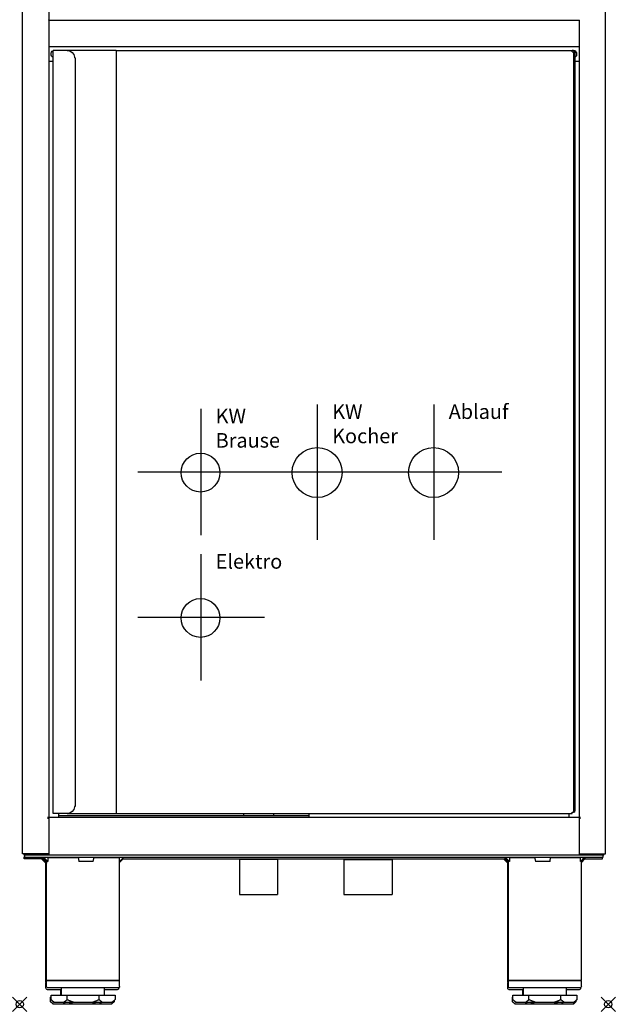
# Model space of a CAD drawing. Units: millimetres. Extents: x 0 to 5248, y -41 to 2417.
# Drawn here: x 3839 to 4243, y 1379 to 2055 of the extents above; entities that cross this region are included whole.
import ezdxf

# ---------------------------------------------------------------- set-up
doc = ezdxf.new("R2010")
doc.units = ezdxf.units.MM
doc.header["$LTSCALE"] = 0.15
doc.header["$PDMODE"] = 35
doc.header["$PDSIZE"] = 5
doc.linetypes.add('AUSGEZOGEN', pattern=[0])
doc.layers.add('HUG_Ansicht', color=151, linetype='AUSGEZOGEN', lineweight=25, plot=False)
doc.layers.add('PastaChef', color=10, linetype='Continuous')

# ---------------------------------------------------------------- blocks, each defined once
blk = doc.blocks.new('PK400HB+H front')
at = {"layer": 'HUG_Ansicht', "ltscale": 1.31579}
for points in [[(124.5, -537.99), (124.5, -494.58), (124.5, -451.16)], [(204.48, -541.04), (204.48, -494.58), (204.48, -448.12)], [(284.45, -541.04), (284.45, -494.58), (284.45, -448.12)], [(167.92, -494.58), (124.5, -494.58), (81.09, -494.58)], [(250.94, -494.58), (204.48, -494.58), (157.25, -494.58)], [(330.91, -494.58), (284.45, -494.58), (237.23, -494.58)], [(124.5, -637.77), (124.5, -594.36), (124.5, -550.94)], [(167.92, -594.36), (124.5, -594.36), (81.09, -594.36)]]:
    blk.add_lwpolyline(points, dxfattribs=at)
for centre, radius in [((204.1, -494.96), 17.14), ((284.07, -494.96), 17.14), ((124.12, -494.96), 13.33), ((124.12, -594.74), 13.33)]:
    blk.add_circle(centre, radius, dxfattribs=at)
at = {"layer": 'HUG_Ansicht'}
for p in [(0, -860), (404, -860)]:
    blk.add_point(p, dxfattribs=at)
at = {"layer": 'PastaChef', "ltscale": 1.31579}
for points in [[(2, -756.6), (2, 26.3)], [(20, 26.3), (20, -184.02)], [(402, -756.6), (402, 26.3)], [(20, -184.39), (20, -184.02)], [(20, -184.39), (20, -184.4)], [(20, -184.39), (384, -184.39)], [(20, -184.4), (20, -756.6)], [(20, -184.4), (384, -184.4)], [(384, -184.39), (384, -184.02)], [(384, -184.39), (384, -184.4)], [(384, -184.4), (384, -756.6)], [(384, -202.69), (20, -202.69)], [(32.6, -205.1), (23, -205.1)], [(23, -729.1), (23, -205.1)], [(66.1, -205.1), (32.6, -205.1)], [(66.1, -205.1), (379.2, -205.1)], [(66.1, -205.1), (66.1, -729.1)], [(379.2, -206.1), (379.2, -205.1)], [(379.2, -206.1), (380.1, -206.1)], [(380.1, -206.1), (380.1, -728.1)], [(380.5, -206.1), (380.1, -206.1)], [(380.1, -207), (380.5, -207)], [(381, -207.1), (380.1, -207.1)], [(381, -206.1), (380.5, -206.1)], [(380.5, -207), (381, -207)], [(381, -206.1), (381, -207)], [(381, -207.1), (381, -207)], [(381, -207.1), (381, -207.6)], [(381, -207.6), (381, -726.6)], [(23, -212.64), (20, -212.64)], [(37.89, -210.1), (38, -210.1)], [(38, -210.1), (38, -724.1)], [(384, -212.64), (381, -212.64)], [(32.6, -729.1), (23, -729.1)], [(26.9, -731.5), (26.9, -729.1)], [(32.6, -729.1), (66.1, -729.1)], [(38, -724.1), (37.89, -724.1)], [(66.1, -729.1), (379.2, -729.1)], [(153.56, -729.1), (153.56, -730.7)], [(174.23, -729.1), (174.23, -730.7)], [(198.6, -731.5), (198.6, -729.1)], [(377.1, -731.5), (377.1, -729.1)], [(379.2, -729.1), (379.2, -728.1)], [(379.2, -728.1), (380.1, -728.1)], [(380.1, -727.1), (381, -727.1)], [(380.1, -727.2), (380.5, -727.2)], [(380.5, -728.1), (380.1, -728.1)], [(380.5, -727.2), (381, -727.2)], [(381, -728.1), (380.5, -728.1)], [(381, -726.6), (381, -727.1)], [(381, -727.2), (381, -727.1)], [(381, -728.1), (381, -727.2)], [(19, -731.5), (385, -731.5)], [(20, -732.4), (19, -732.4)], [(20, -732.4), (20, -757.5)], [(198.6, -730.7), (26.9, -730.7)], [(385, -732.4), (384, -732.4)], [(384, -732.4), (384, -757.5)], [(20, -756.6), (2, -756.6)], [(3, -757.5), (3, -756.6)], [(4, -756.6), (4, -757.5)], [(384, -756.6), (402, -756.6)], [(400, -757.5), (400, -756.6)], [(401, -757.5), (401, -756.6)], [(3.5, -757.5), (3, -757.5)], [(3, -758.7), (3.5, -758.7)], [(3, -760.2), (3, -758.7)], [(16.7, -760.2), (3, -760.2)], [(4.53, -757.5), (3.5, -757.5)], [(3.5, -759), (3.5, -757.5)], [(3.5, -759), (400.5, -759)], [(7, -757.5), (4.53, -757.5)], [(20, -757.5), (7, -757.5)], [(18, -763.2), (15, -760.2)], [(18.36, -763.2), (15.4, -760.2)], [(18.5, -762), (15.5, -759)], [(19.28, -762), (16.37, -759)], [(18, -844.7), (18, -763.2)], [(18.36, -763.2), (18, -763.2)], [(18.36, -761.86), (18.36, -763.2)], [(18.5, -843.5), (18.5, -762)], [(19.28, -762), (18.5, -762)], [(19.28, -759), (19.28, -762)], [(40.19, -759.5), (19.28, -759.5)], [(384, -757.5), (20, -757.5)], [(40.13, -759), (40.49, -762)], [(50.4, -762), (40.49, -762)], [(50.4, -762), (51.22, -759)], [(68.4, -759.5), (51.08, -759.5)], [(68, -759), (68.4, -759.39)], [(71.38, -759), (68.4, -762)], [(68.4, -762), (68.4, -759)], [(68.5, -762), (68.4, -762)], [(68.5, -762), (71.5, -759)], [(70.59, -760.2), (68.5, -762.32)], [(68.5, -762.7), (71, -760.2)], [(68.5, -843.5), (68.5, -762)], [(70.3, -760.2), (333.7, -760.2)], [(150.82, -760.4), (176.98, -760.4)], [(150.82, -760.4), (150.82, -784.7)], [(152.4, -760.2), (152.4, -760.4)], [(175.4, -760.2), (175.4, -760.4)], [(176.98, -760.4), (176.98, -784.7)], [(222.47, -760.7), (255.72, -760.7)], [(222.47, -760.7), (222.47, -784.7)], [(223.97, -760.2), (223.97, -760.7)], [(254.22, -760.2), (254.22, -760.7)], [(255.72, -760.7), (255.72, -784.7)], [(335, -763.2), (332, -760.2)], [(335.5, -762), (332.5, -759)], [(336.15, -762), (333.23, -759)], [(335.5, -762.48), (333.32, -760.2)], [(335, -844.7), (335, -763.2)], [(335.5, -763.2), (335, -763.2)], [(335.5, -843.5), (335.5, -762)], [(336.15, -762), (335.5, -762)], [(336.15, -759), (336.15, -762)], [(353.45, -759.5), (336.15, -759.5)], [(353.32, -759), (354.09, -762)], [(364.01, -762), (354.09, -762)], [(364.01, -762), (364.43, -759)], [(384.84, -759.5), (364.36, -759.5)], [(397, -757.5), (384, -757.5)], [(387.76, -759), (384.84, -762)], [(384.84, -762), (384.84, -759)], [(385.5, -762), (384.84, -762)], [(385.5, -762), (388.5, -759)], [(387.69, -760.2), (385.5, -762.41)], [(385.5, -762.7), (388, -760.2)], [(385.5, -843.5), (385.5, -762)], [(387.3, -760.2), (400, -760.2)], [(399.47, -757.5), (397, -757.5)], [(400.5, -757.5), (399.47, -757.5)], [(400, -760.2), (400, -759)], [(401, -757.5), (400.5, -757.5)], [(400.5, -759), (400.5, -757.5)], [(150.82, -784.7), (176.98, -784.7)], [(222.47, -784.7), (255.72, -784.7)], [(18, -844.7), (18.5, -844.7)], [(18.5, -845.2), (18, -844.7)], [(18.5, -843.5), (68.5, -843.5)], [(19, -844), (18.5, -843.5)], [(68.5, -844), (18.5, -844)], [(18.5, -847.8), (18.5, -844)], [(68, -844), (68.5, -843.5)], [(68.5, -847.8), (68.5, -844)], [(335, -844.7), (335.5, -844.7)], [(335.5, -845.2), (335, -844.7)], [(335.5, -843.5), (385.5, -843.5)], [(336, -844), (335.5, -843.5)], [(385.5, -844), (335.5, -844)], [(335.5, -847.8), (335.5, -844)], [(385, -844), (385.5, -843.5)], [(385.5, -847.8), (385.5, -844)], [(18.5, -845.2), (18, -845.2)], [(18, -849), (18, -845.2)], [(28.75, -850), (19, -850)], [(67.5, -848.8), (19.5, -848.8)], [(28.25, -853.8), (28.25, -850)], [(28.75, -853.8), (28.75, -848.8)], [(58.25, -853.8), (58.25, -848.8)], [(67, -850), (58.25, -850)], [(68, -849), (68, -848.66)], [(335.5, -845.2), (335, -845.2)], [(335, -849), (335, -845.2)], [(345.75, -850), (336, -850)], [(384.5, -848.8), (336.5, -848.8)], [(345.25, -853.8), (345.25, -850)], [(345.75, -853.8), (345.75, -848.8)], [(375.25, -853.8), (375.25, -848.8)], [(384, -850), (375.25, -850)], [(385, -849), (385, -848.66)], [(21, -855), (21, -858)], [(21, -855), (21.5, -855)], [(23, -860), (21, -858)], [(23.46, -860), (23.31, -859.91), (23.16, -859.81), (23.01, -859.71), (22.86, -859.61), (22.71, -859.5), (22.56, -859.38), (22.41, -859.26), (22.26, -859.14), (22.1, -859.02), (21.95, -858.88), (21.79, -858.75), (21.64, -858.61), (21.48, -858.46), (21.32, -858.31), (21.16, -858.16), (21, -858)], [(21.5, -853.8), (32.5, -853.8)], [(21.5, -856.8), (21.5, -853.8)], [(23.5, -858.8), (21.5, -856.8)], [(23.96, -858.8), (23.81, -858.71), (23.66, -858.61), (23.51, -858.51), (23.36, -858.41), (23.21, -858.3), (23.06, -858.18), (22.91, -858.06), (22.76, -857.94), (22.6, -857.82), (22.45, -857.68), (22.29, -857.55), (22.14, -857.41), (21.98, -857.26), (21.82, -857.11), (21.66, -856.96), (21.5, -856.8)], [(32.5, -856.8), (32.34, -856.96), (32.18, -857.11), (32.02, -857.26), (31.86, -857.41), (31.7, -857.55), (31.55, -857.68), (31.39, -857.82), (31.24, -857.94), (31.09, -858.06), (30.94, -858.18), (30.78, -858.3), (30.63, -858.41), (30.49, -858.51), (30.34, -858.61), (30.19, -858.71), (30.04, -858.8)], [(32.5, -853.8), (54.5, -853.8)], [(32.5, -856.8), (32.5, -853.8)], [(37.42, -858.8), (37.12, -858.71), (36.82, -858.61), (36.53, -858.51), (36.23, -858.41), (35.93, -858.3), (35.63, -858.18), (35.32, -858.06), (35.02, -857.94), (34.71, -857.82), (34.4, -857.68), (34.09, -857.55), (33.78, -857.41), (33.46, -857.26), (33.14, -857.11), (32.82, -856.96), (32.5, -856.8)], [(54.5, -856.8), (54.18, -856.96), (53.86, -857.11), (53.54, -857.26), (53.22, -857.41), (52.91, -857.55), (52.6, -857.68), (52.29, -857.82), (51.98, -857.94), (51.68, -858.06), (51.37, -858.18), (51.07, -858.3), (50.77, -858.41), (50.47, -858.51), (50.17, -858.61), (49.88, -858.71), (49.58, -858.8)], [(54.5, -856.8), (54.5, -853.8)], [(54.5, -853.8), (65.5, -853.8)], [(56.96, -858.8), (56.81, -858.71), (56.66, -858.61), (56.51, -858.51), (56.36, -858.41), (56.21, -858.3), (56.06, -858.18), (55.91, -858.06), (55.76, -857.94), (55.6, -857.82), (55.45, -857.68), (55.29, -857.55), (55.14, -857.41), (54.98, -857.26), (54.82, -857.11), (54.66, -856.96), (54.5, -856.8)], [(65, -858), (64.84, -858.16), (64.68, -858.31), (64.52, -858.46), (64.36, -858.61), (64.2, -858.75), (64.05, -858.88), (63.89, -859.02), (63.74, -859.14), (63.59, -859.26), (63.44, -859.38), (63.29, -859.5), (63.14, -859.61), (62.99, -859.71), (62.84, -859.81), (62.69, -859.91), (62.54, -860)], [(63, -860), (65, -858)], [(65.5, -856.8), (65.34, -856.96), (65.18, -857.11), (65.02, -857.26), (64.86, -857.41), (64.7, -857.55), (64.55, -857.68), (64.39, -857.82), (64.24, -857.94), (64.09, -858.06), (63.94, -858.18), (63.79, -858.3), (63.64, -858.41), (63.49, -858.51), (63.34, -858.61), (63.19, -858.71), (63.04, -858.8)], [(63.5, -858.8), (65.5, -856.8)], [(65, -858), (65, -857.3)], [(65, -858), (65, -858), (65, -858), (65, -858), (65, -858), (65, -858)], [(65.5, -853.8), (65.5, -856.8)], [(65.5, -856.8), (65.5, -856.8), (65.5, -856.8), (65.5, -856.8), (65.5, -856.8), (65.5, -856.8)], [(338, -855), (338, -858)], [(338, -855), (338.5, -855)], [(340, -860), (338, -858)], [(340.46, -860), (340.31, -859.91), (340.16, -859.81), (340.01, -859.71), (339.86, -859.61), (339.71, -859.5), (339.56, -859.38), (339.41, -859.26), (339.26, -859.14), (339.1, -859.02), (338.95, -858.88), (338.79, -858.75), (338.64, -858.61), (338.48, -858.46), (338.32, -858.31), (338.16, -858.16), (338, -858)], [(338.5, -853.8), (349.5, -853.8)], [(338.5, -856.8), (338.5, -853.8)], [(340.5, -858.8), (338.5, -856.8)], [(340.96, -858.8), (340.81, -858.71), (340.66, -858.61), (340.51, -858.51), (340.36, -858.41), (340.21, -858.3), (340.06, -858.18), (339.91, -858.06), (339.76, -857.94), (339.6, -857.82), (339.45, -857.68), (339.29, -857.55), (339.14, -857.41), (338.98, -857.26), (338.82, -857.11), (338.66, -856.96), (338.5, -856.8)], [(349.5, -856.8), (349.34, -856.96), (349.18, -857.11), (349.02, -857.26), (348.86, -857.41), (348.7, -857.55), (348.55, -857.68), (348.39, -857.82), (348.24, -857.94), (348.09, -858.06), (347.94, -858.18), (347.78, -858.3), (347.63, -858.41), (347.49, -858.51), (347.34, -858.61), (347.19, -858.71), (347.04, -858.8)], [(349.5, -853.8), (371.5, -853.8)], [(349.5, -856.8), (349.5, -853.8)], [(354.42, -858.8), (354.12, -858.71), (353.82, -858.61), (353.53, -858.51), (353.23, -858.41), (352.93, -858.3), (352.63, -858.18), (352.32, -858.06), (352.02, -857.94), (351.71, -857.82), (351.4, -857.68), (351.09, -857.55), (350.78, -857.41), (350.46, -857.26), (350.14, -857.11), (349.82, -856.96), (349.5, -856.8)], [(371.5, -856.8), (371.18, -856.96), (370.86, -857.11), (370.54, -857.26), (370.22, -857.41), (369.91, -857.55), (369.6, -857.68), (369.29, -857.82), (368.98, -857.94), (368.68, -858.06), (368.37, -858.18), (368.07, -858.3), (367.77, -858.41), (367.47, -858.51), (367.17, -858.61), (366.88, -858.71), (366.58, -858.8)], [(371.5, -856.8), (371.5, -853.8)], [(371.5, -853.8), (382.5, -853.8)], [(373.96, -858.8), (373.81, -858.71), (373.66, -858.61), (373.51, -858.51), (373.36, -858.41), (373.21, -858.3), (373.06, -858.18), (372.91, -858.06), (372.76, -857.94), (372.6, -857.82), (372.45, -857.68), (372.29, -857.55), (372.14, -857.41), (371.98, -857.26), (371.82, -857.11), (371.66, -856.96), (371.5, -856.8)], [(382, -858), (381.84, -858.16), (381.68, -858.31), (381.52, -858.46), (381.36, -858.61), (381.2, -858.75), (381.05, -858.88), (380.89, -859.02), (380.74, -859.14), (380.59, -859.26), (380.44, -859.38), (380.29, -859.5), (380.14, -859.61), (379.99, -859.71), (379.84, -859.81), (379.69, -859.91), (379.54, -860)], [(380, -860), (382, -858)], [(382.5, -856.8), (382.34, -856.96), (382.18, -857.11), (382.02, -857.26), (381.86, -857.41), (381.7, -857.55), (381.55, -857.68), (381.39, -857.82), (381.24, -857.94), (381.09, -858.06), (380.94, -858.18), (380.79, -858.3), (380.64, -858.41), (380.49, -858.51), (380.34, -858.61), (380.19, -858.71), (380.04, -858.8)], [(380.5, -858.8), (382.5, -856.8)], [(382, -858), (382, -857.3)], [(382, -858), (382, -858), (382, -858), (382, -858), (382, -858), (382, -858)], [(382.5, -853.8), (382.5, -856.8)], [(382.5, -856.8), (382.5, -856.8), (382.5, -856.8), (382.5, -856.8), (382.5, -856.8), (382.5, -856.8)], [(23.46, -860), (23, -860)], [(29.54, -860), (23.46, -860)], [(23.96, -858.8), (23.5, -858.8)], [(30.04, -858.8), (23.96, -858.8)], [(31.15, -858.8), (30.94, -858.98), (30.74, -859.15), (30.53, -859.31), (30.33, -859.46), (30.13, -859.61), (29.93, -859.74), (29.74, -859.88), (29.54, -860)], [(36.92, -860), (29.54, -860)], [(37.42, -858.8), (30.04, -858.8)], [(36.92, -860), (36.52, -859.88), (36.13, -859.74), (35.73, -859.61), (35.33, -859.46), (34.93, -859.31), (34.52, -859.15), (34.11, -858.98), (33.7, -858.8)], [(49.08, -860), (36.92, -860)], [(49.58, -858.8), (37.42, -858.8)], [(52.3, -858.8), (51.88, -858.98), (51.47, -859.15), (51.07, -859.31), (50.67, -859.46), (50.27, -859.61), (49.87, -859.74), (49.47, -859.88), (49.08, -860)], [(56.46, -860), (49.08, -860)], [(56.96, -858.8), (49.58, -858.8)], [(56.46, -860), (56.26, -859.88), (56.06, -859.74), (55.87, -859.61), (55.67, -859.46), (55.46, -859.31), (55.26, -859.15), (55.06, -858.98), (54.85, -858.8)], [(62.54, -860), (56.46, -860)], [(63.04, -858.8), (56.96, -858.8)], [(63, -860), (62.54, -860)], [(63.5, -858.8), (63.04, -858.8)], [(340.46, -860), (340, -860)], [(346.54, -860), (340.46, -860)], [(340.96, -858.8), (340.5, -858.8)], [(347.04, -858.8), (340.96, -858.8)], [(348.15, -858.8), (347.94, -858.98), (347.74, -859.15), (347.53, -859.31), (347.33, -859.46), (347.13, -859.61), (346.93, -859.74), (346.74, -859.88), (346.54, -860)], [(353.92, -860), (346.54, -860)], [(354.42, -858.8), (347.04, -858.8)], [(353.92, -860), (353.52, -859.88), (353.13, -859.74), (352.73, -859.61), (352.33, -859.46), (351.93, -859.31), (351.52, -859.15), (351.11, -858.98), (350.7, -858.8)], [(366.08, -860), (353.92, -860)], [(366.58, -858.8), (354.42, -858.8)], [(369.3, -858.8), (368.88, -858.98), (368.47, -859.15), (368.07, -859.31), (367.67, -859.46), (367.27, -859.61), (366.87, -859.74), (366.47, -859.88), (366.08, -860)], [(373.46, -860), (366.08, -860)], [(373.96, -858.8), (366.58, -858.8)], [(373.46, -860), (373.26, -859.88), (373.06, -859.74), (372.87, -859.61), (372.67, -859.46), (372.46, -859.31), (372.26, -859.15), (372.06, -858.98), (371.85, -858.8)], [(379.54, -860), (373.46, -860)], [(380.04, -858.8), (373.96, -858.8)], [(380, -860), (379.54, -860)], [(380.5, -858.8), (380.04, -858.8)]]:
    blk.add_lwpolyline(points, dxfattribs=at)
at = {"layer": 'PastaChef', "ltscale": 1.31579, "extrusion": (0, 0, -1)}
for points in [[(-23, -209.93, 0.654654), (-23, -205.35)], [(-32.6, -205.1, 0.397721), (-37.59, -209.82)], [(-37.59, -724.38, 0.397721), (-32.6, -729.1)], [(-19, -850, 0.414214), (-18, -849)], [(-19.5, -848.8, 0.414214), (-18.5, -847.8)], [(-68, -849, 0.414214), (-67, -850)], [(-68.5, -847.8, 0.414214), (-67.5, -848.8)], [(-336, -850, 0.414214), (-335, -849)], [(-336.5, -848.8, 0.414214), (-335.5, -847.8)], [(-385, -849, 0.414214), (-384, -850)], [(-385.5, -847.8, 0.414214), (-384.5, -848.8)]]:
    blk.add_lwpolyline(points, format="xyb", dxfattribs=at)
at = {"layer": 'PastaChef', "ltscale": 1.31579}
for points in [[(381, -209.93, 0.958001), (379.2, -205.27)], [(37.59, -209.82, 0.397721), (37.89, -210.1)], [(37.89, -724.1, 0.397721), (37.59, -724.38)]]:
    blk.add_lwpolyline(points, format="xyb", dxfattribs=at)
at = {"layer": 'HUG_Ansicht', "ltscale": 1.31579, "char_height": 10, "attachment_point": 1}
for s, insert in [('KW Brause', (134.5, -451.16)), ('KW Kocher', (214.48, -448.12)), ('Ablauf', (294.45, -448.12)), ('Elektro', (134.5, -550.94))]:
    blk.add_mtext_dynamic_manual_height_columns(s, width=31.4581, gutter_width=12.5, heights=[0], dxfattribs=dict(at, insert=insert))
blk = doc.blocks.new('Pastachef')
at = {"layer": 'PastaChef'}
blk.add_blockref('PK400HB+H front', (0, 860), dxfattribs=at)

msp = doc.modelspace()

# ---------------------------------------------------------------- block references
at = {"layer": 'PastaChef'}
msp.add_blockref('Pastachef', (3839.19, 1378.98), dxfattribs=at)

doc.saveas('drawing.dxf')
